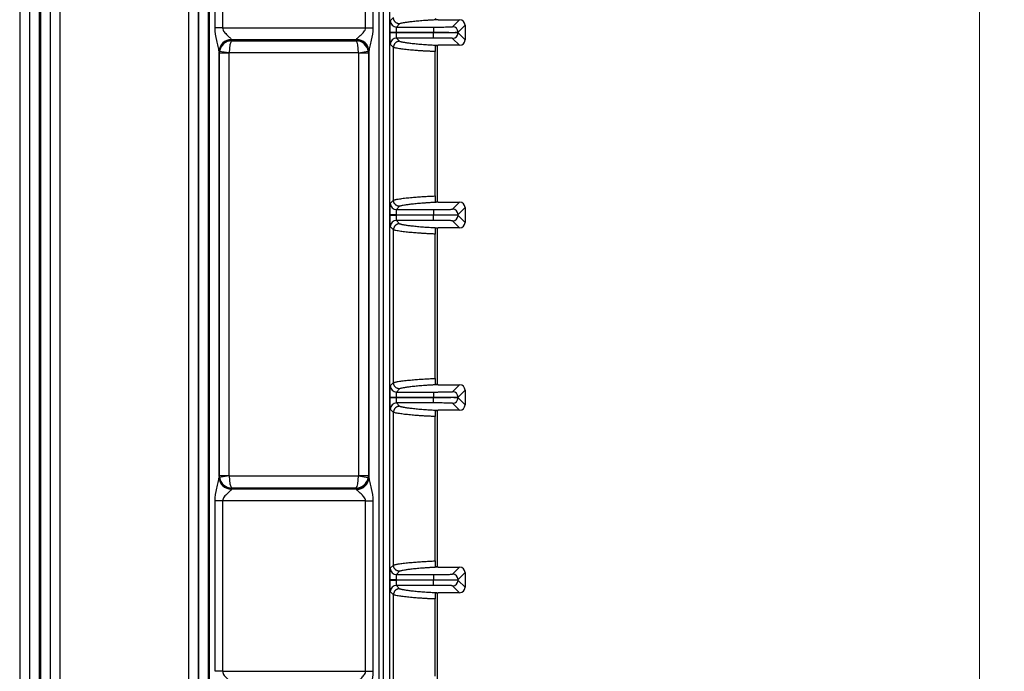
# Model space of a CAD drawing. Units: millimetres. Extents: x 17 to 584, y 10 to 410.
# Drawn here: x 273 to 313, y 82 to 108 of the extents above; entities that cross this region are included whole.
import ezdxf

# ---------------------------------------------------------------- set-up
doc = ezdxf.new("R2010")
doc.units = ezdxf.units.MM
doc.linetypes.add('SLD-Solid', pattern=[0])
doc.styles.add('SLDTEXTSTYLE0', font='GOTHIC.TTF', dxfattribs={"width": 0.913})
doc.dimstyles.new('SLDDIMSTYLE1', dxfattribs={"dimtxt": 3.5, "dimasz": 3, "dimexe": 0, "dimexo": 0.0625, "dimgap": 0.875, "dimtad": 1, "dimdec": 0, "dimlfac": 2, "dimrnd": 1e-09, "dimzin": 12, "dimdsep": 46, "dimtxsty": 'SLDTEXTSTYLE0', "dimsah": 1, "dimcen": 0.09, "dimadec": 0, "dimazin": 3, "dimtfac": 1, "dimtdec": 0, "dimtofl": 0, "dimtmove": 0, "dimatfit": 3, "dimfxl": 1, "dimfrac": 2, "dimtolj": 1, "dimtzin": 12, "dimarcsym": 0})

# ---------------------------------------------------------------- blocks, each defined once
blk = doc.blocks.new('_D_8')
at = {"color": 7, "linetype": 'SLD-Solid', "lineweight": 0}
for p, q in [((289.015, 195.091), (313.125, 195.091)), ((312.125, 195.091), (312.125, 75.212)), ((303.125, 75.212), (313.125, 75.212))]:
    blk.add_line(p, q, dxfattribs=at)
at = {"color": 7, "linetype": 'SLD-Solid', "lineweight": 18}
for points in [[(312.125, 195.091), (311.675, 192.091), (312.575, 192.091)], [(312.125, 75.212), (312.575, 78.212), (311.675, 78.212)]]:
    blk.add_solid(points, dxfattribs=at)
at = {"color": 7, "linetype": 'SLD-Solid', "lineweight": 18, "insert": (307.655, 131.273), "char_height": 3.5, "attachment_point": 1, "rotation": 90, "style": 'SLDTEXTSTYLE0'}
blk.add_mtext('240', dxfattribs=at)

msp = doc.modelspace()

# ---------------------------------------------------------------- linework, layer by layer
at = {"color": 7, "linetype": 'SLD-Solid', "lineweight": 25}
for p, q in [((273.591, 68.172), (273.591, 184.878)), ((273.991, 68.172), (273.991, 184.876)), ((274.023, 184.876), (274.023, 68.172)), ((274.423, 184.878), (274.423, 68.172)), ((273.184, 184.389), (273.184, 70.962)), ((273.584, 184.389), (273.584, 70.962)), ((274.43, 70.962), (274.43, 184.389)), ((274.83, 70.962), (274.83, 184.389)), ((280.034, 180.36), (280.034, 70.962)), ((280.434, 180.36), (280.434, 70.962)), ((280.441, 68.172), (280.441, 179.925)), ((280.841, 68.172), (280.841, 179.925)), ((280.873, 179.925), (280.873, 68.172)), ((287.752, 179.925), (287.752, 67.962)), ((287.945, 79.146), (287.945, 179.925)), ((288.195, 79.178), (288.195, 179.925)), ((281.113, 107.603), (281.113, 114.411)), ((281.413, 114.411), (281.413, 107.603)), ((287.212, 107.603), (287.212, 114.411)), ((287.512, 114.411), (287.512, 107.603)), ((288.216, 107.884), (288.347, 108.016)), ((290.166, 107.93), (291.029, 107.93)), ((290.747, 107.647), (291.029, 107.93)), ((281.413, 107.603), (281.113, 107.603)), ((281.413, 107.603), (287.212, 107.603)), ((287.212, 107.603), (287.512, 107.603)), ((288.597, 107.766), (288.466, 107.634)), ((288.466, 107.634), (289.967, 107.634)), ((289.967, 107.634), (289.967, 107.414)), ((291.249, 107.71), (290.967, 107.427)), ((291.249, 107.71), (291.249, 107.114)), ((286.845, 107.11), (281.775, 107.11)), ((281.775, 107.11), (281.778, 107.08)), ((281.778, 107.08), (286.836, 107.08)), ((286.836, 107.08), (286.845, 107.11)), ((288.208, 107.41), (288.208, 107.414)), ((288.458, 107.414), (288.208, 107.414)), ((288.208, 107.41), (288.458, 107.41)), ((288.458, 107.41), (288.458, 107.414)), ((288.458, 107.414), (289.967, 107.414)), ((289.967, 107.41), (288.458, 107.41)), ((289.967, 107.19), (288.466, 107.19)), ((288.466, 107.19), (288.597, 107.058)), ((289.967, 107.414), (289.967, 107.41)), ((289.967, 107.19), (289.967, 107.41)), ((291.029, 106.894), (290.747, 107.176)), ((290.967, 107.396), (290.967, 107.427)), ((290.967, 107.396), (291.249, 107.114)), ((281.273, 106.648), (281.273, 89.371)), ((281.681, 106.587), (281.273, 106.648)), ((286.93, 106.587), (287.323, 106.652)), ((287.353, 106.658), (287.353, 89.361)), ((288.347, 106.808), (288.216, 106.94)), ((288.347, 100.616), (288.347, 106.808)), ((290.13, 100.536), (290.13, 106.891)), ((291.029, 106.894), (290.166, 106.894)), ((281.28, 106.57), (281.275, 106.618)), ((281.28, 89.449), (281.28, 106.57)), ((281.68, 106.57), (281.28, 106.57)), ((281.68, 89.449), (281.68, 106.57)), ((286.93, 106.587), (281.681, 106.587)), ((287.331, 106.571), (286.931, 106.571)), ((286.931, 106.571), (286.931, 89.448)), ((287.345, 106.618), (287.331, 106.571)), ((287.331, 106.571), (287.331, 89.448)), ((290.032, 100.784), (290.032, 106.64)), ((288.216, 100.484), (288.347, 100.616)), ((288.597, 100.366), (288.466, 100.234)), ((290.166, 100.53), (291.029, 100.53)), ((290.747, 100.247), (291.029, 100.53)), ((291.249, 100.31), (290.967, 100.027)), ((291.249, 100.31), (291.249, 99.714)), ((288.208, 100.01), (288.208, 100.014)), ((288.458, 100.014), (288.208, 100.014)), ((288.208, 100.01), (288.458, 100.01)), ((288.458, 100.01), (288.458, 100.014)), ((288.458, 100.014), (289.967, 100.014)), ((289.967, 100.01), (288.458, 100.01)), ((288.466, 100.234), (289.967, 100.234)), ((289.967, 100.234), (289.967, 100.014)), ((289.967, 100.014), (289.967, 100.01)), ((289.967, 99.79), (289.967, 100.01)), ((290.967, 99.996), (290.967, 100.027)), ((290.967, 99.996), (291.249, 99.714)), ((288.347, 99.408), (288.216, 99.54)), ((289.967, 99.79), (288.466, 99.79)), ((288.466, 99.79), (288.597, 99.658)), ((290.13, 93.136), (290.13, 99.491)), ((291.029, 99.494), (290.166, 99.494)), ((291.029, 99.494), (290.747, 99.776)), ((288.347, 93.216), (288.347, 99.408)), ((290.032, 93.384), (290.032, 99.24)), ((288.216, 93.084), (288.347, 93.216)), ((290.166, 93.13), (291.029, 93.13)), ((290.747, 92.847), (291.029, 93.13)), ((288.597, 92.966), (288.466, 92.834)), ((288.466, 92.834), (289.967, 92.834)), ((289.967, 92.834), (289.967, 92.614)), ((291.249, 92.91), (290.967, 92.627)), ((291.249, 92.91), (291.249, 92.314)), ((288.208, 92.61), (288.208, 92.614)), ((288.458, 92.614), (288.208, 92.614)), ((288.208, 92.61), (288.458, 92.61)), ((288.458, 92.61), (288.458, 92.614)), ((288.458, 92.614), (289.967, 92.614)), ((289.967, 92.61), (288.458, 92.61)), ((289.967, 92.39), (288.466, 92.39)), ((288.466, 92.39), (288.597, 92.258)), ((289.967, 92.614), (289.967, 92.61)), ((289.967, 92.39), (289.967, 92.61)), ((291.029, 92.094), (290.747, 92.376)), ((290.967, 92.596), (290.967, 92.627)), ((290.967, 92.596), (291.249, 92.314)), ((288.347, 92.008), (288.216, 92.14)), ((288.347, 85.816), (288.347, 92.008)), ((290.13, 85.736), (290.13, 92.091)), ((291.029, 92.094), (290.166, 92.094)), ((290.032, 85.984), (290.032, 91.84)), ((281.681, 89.431), (281.273, 89.371)), ((281.275, 89.401), (281.28, 89.449)), ((281.28, 89.449), (281.68, 89.449)), ((281.681, 89.431), (286.93, 89.431)), ((286.93, 89.431), (287.323, 89.367)), ((286.931, 89.448), (287.331, 89.448)), ((287.331, 89.448), (287.345, 89.401)), ((281.778, 88.939), (281.775, 88.908)), ((281.775, 88.908), (286.845, 88.908)), ((286.836, 88.939), (281.778, 88.939)), ((286.845, 88.908), (286.836, 88.939)), ((281.113, 81.508), (281.113, 88.416)), ((281.413, 88.416), (281.113, 88.416)), ((281.413, 88.416), (281.413, 81.508)), ((287.212, 88.416), (281.413, 88.416)), ((287.212, 88.416), (287.512, 88.416)), ((287.212, 81.508), (287.212, 88.416)), ((287.512, 88.416), (287.512, 81.508)), ((288.216, 85.684), (288.347, 85.816)), ((288.597, 85.566), (288.466, 85.434)), ((290.166, 85.73), (291.029, 85.73)), ((290.747, 85.447), (291.029, 85.73)), ((291.249, 85.51), (290.967, 85.227)), ((291.249, 85.51), (291.249, 84.914)), ((288.208, 85.21), (288.208, 85.214)), ((288.458, 85.214), (288.208, 85.214)), ((288.208, 85.21), (288.458, 85.21)), ((288.458, 85.21), (288.458, 85.214)), ((288.458, 85.214), (289.967, 85.214)), ((289.967, 85.21), (288.458, 85.21)), ((288.466, 85.434), (289.967, 85.434)), ((289.967, 85.434), (289.967, 85.214)), ((289.967, 85.214), (289.967, 85.21)), ((289.967, 84.99), (289.967, 85.21)), ((290.967, 85.196), (290.967, 85.227)), ((290.967, 85.196), (291.249, 84.914)), ((288.347, 84.608), (288.216, 84.74)), ((289.967, 84.99), (288.466, 84.99)), ((288.466, 84.99), (288.597, 84.858)), ((290.13, 80.611), (290.13, 84.691)), ((291.029, 84.694), (290.166, 84.694)), ((291.029, 84.694), (290.747, 84.976)), ((288.347, 79.405), (288.347, 84.608)), ((290.032, 81.312), (290.032, 84.44)), ((281.413, 81.508), (281.113, 81.508)), ((281.413, 81.508), (287.212, 81.508)), ((287.212, 81.508), (287.512, 81.508))]:
    msp.add_line(p, q, dxfattribs=at)
for centre, radius, start, end in [((288.466, 107.884), 0.25, 180.0204, 269.9796), ((290.747, 107.427), 0.22, 0.0204, 89.9796), ((281.764, 106.634), 0.492, 89.0138, 178.3744), ((281.773, 106.613), 0.498, 89.7529, 179.3787), ((286.844, 106.609), 0.501, 0.9889, 89.8096), ((286.857, 106.635), 0.496, 2.6942, 90.4675), ((288.466, 106.94), 0.25, 90.0204, 179.9796), ((290.747, 107.396), 0.22, 270.0204, 359.9796), ((288.466, 100.484), 0.25, 180.0204, 269.9796), ((290.747, 100.027), 0.22, 0.0204, 89.9796), ((290.747, 99.996), 0.22, 270.0204, 359.9796), ((288.466, 99.54), 0.25, 90.0204, 179.9796), ((288.466, 93.084), 0.25, 180.0204, 269.9796), ((290.747, 92.627), 0.22, 0.0204, 89.9796), ((288.466, 92.14), 0.25, 90.0204, 179.9796), ((290.747, 92.596), 0.22, 270.0204, 359.9796), ((281.764, 89.385), 0.492, 181.6256, 270.9862), ((281.773, 89.406), 0.498, 180.6213, 270.2471), ((286.844, 89.41), 0.501, 270.1904, 359.0111), ((286.857, 89.384), 0.496, 269.5325, 357.3058), ((288.466, 85.684), 0.25, 180.0204, 269.9796), ((290.747, 85.227), 0.22, 0.0204, 89.9796), ((290.747, 85.196), 0.22, 270.0204, 359.9796), ((288.466, 84.74), 0.25, 90.0204, 179.9796)]:
    msp.add_arc(centre, radius, start, end, dxfattribs=at)
for centre, major_axis, ratio, start_param, end_param in [((291.029, 107.71), (0.156, 0.156), 0.999695, 5.497939, 7.068431), ((281.778, 106.587), (0.404, 0.303), 0.961488, 0.947022, 2.343286), ((281.778, 106.587), (0.018, 0.5), 0.193371, 0.181391, 1.577654), ((281.778, 107.603), (0, 0.5), 0.03491, 2.841397, 2.96706), ((286.836, 106.587), (0.37, -0.343), 0.958251, 0.90086, 2.297124), ((286.836, 106.587), (-0.017, 0.5), 0.186848, 4.706003, 6.102266), ((286.836, 107.603), (0, 0.5), 0.104816, 3.316126, 3.474828), ((291.029, 107.114), (0.156, -0.156), 0.999695, 5.497939, 7.068431), ((281.278, 107.603), (0, 1), 0.017455, 2.841397, 2.96706), ((281.78, 106.57), (0.498, 0.049), 0.990845, 2.869892, 3.041395), ((286.831, 106.57), (0.479, -0.142), 0.990155, 0.293479, 0.458924), ((287.335, 107.603), (0, 1), 0.052408, 3.316126, 3.474828), ((281.78, 106.57), (-0.01, 0.101), 0.984662, 1.299096, 1.470598), ((286.831, 106.57), (-0.029, -0.0975), 0.983499, 1.864276, 2.029721), ((291.029, 100.31), (0.156, 0.156), 0.999695, 5.497939, 7.068431), ((291.029, 99.714), (0.156, -0.156), 0.999695, 5.497939, 7.068431), ((291.029, 92.91), (0.156, 0.156), 0.999695, 5.497939, 7.068431), ((291.029, 92.314), (0.156, -0.156), 0.999695, 5.497939, 7.068431), ((281.278, 88.416), (0, 1), 0.017455, 0.174533, 0.300196), ((281.78, 89.449), (0.498, -0.049), 0.990845, 3.241791, 3.413293), ((281.778, 89.431), (0.404, -0.303), 0.961488, 3.9399, 5.336163), ((281.78, 89.449), (0.01, 0.101), 0.984662, 1.670994, 1.842497), ((281.778, 89.431), (-0.018, 0.5), 0.193371, 1.563938, 2.960202), ((286.836, 89.431), (0.017, 0.5), 0.186848, 3.322512, 4.718775), ((286.836, 89.431), (0.37, 0.343), 0.958251, 3.986062, 5.382325), ((286.831, 89.449), (0.029, -0.0975), 0.983499, 1.111872, 1.277317), ((286.831, 89.449), (0.479, 0.142), 0.990155, 5.824261, 5.989706), ((287.335, 88.416), (0, 1), 0.052408, 5.94995, 6.108652), ((281.778, 88.416), (0, 0.5), 0.03491, 0.174533, 0.300196), ((286.836, 88.416), (0, 0.5), 0.104816, 5.94995, 6.108652), ((291.029, 85.51), (0.156, 0.156), 0.999695, 5.497939, 7.068431), ((291.029, 84.914), (0.156, -0.156), 0.999695, 5.497939, 7.068431)]:
    msp.add_ellipse(centre, major_axis=major_axis, ratio=ratio, start_param=start_param, end_param=end_param, dxfattribs=at)
for points, knots in [([(288.208, 107.414), (288.208, 107.429), (288.208, 107.458), (288.208, 107.501), (288.208, 107.544), (288.208, 107.602), (288.209, 107.671), (288.21, 107.746), (288.211, 107.807), (288.213, 107.85), (288.214, 107.878), (288.215, 107.882), (288.216, 107.884)], [0, 0, 0, 0, 0.060297, 0.120113, 0.179977, 0.240416, 0.370073, 0.500104, 0.629768, 0.759806, 0.879808, 1, 1, 1, 1]), ([(288.597, 107.766), (288.585, 107.766), (288.561, 107.767), (288.526, 107.775), (288.493, 107.787), (288.462, 107.804), (288.435, 107.824), (288.412, 107.846), (288.393, 107.87), (288.378, 107.894), (288.367, 107.918), (288.358, 107.94), (288.353, 107.961), (288.349, 107.981), (288.347, 107.999), (288.347, 108.01), (288.347, 108.015)], [0, 0, 0, 0, 0.0910252, 0.1824743, 0.2731508, 0.3618888, 0.4476304, 0.5294848, 0.606762, 0.6789814, 0.7458581, 0.8072759, 0.8632522, 0.9139033, 0.9594119, 1, 1, 1, 1]), ([(290.166, 107.93), (290.142, 107.929), (290.094, 107.926), (290.025, 107.923), (289.956, 107.919), (289.889, 107.916), (289.822, 107.912), (289.756, 107.908), (289.691, 107.903), (289.627, 107.899), (289.495, 107.889), (289.307, 107.874), (289.101, 107.852), (288.925, 107.83), (288.797, 107.811), (288.704, 107.794), (288.639, 107.78), (288.611, 107.77), (288.597, 107.766)], [0, 0, 0, 0, 0.020654, 0.042243, 0.064778, 0.088264, 0.11271, 0.138121, 0.164503, 0.191861, 0.220199, 0.343668, 0.479973, 0.60785, 0.73991, 0.830975, 0.917661, 1, 1, 1, 1]), ([(281.273, 106.648), (281.272, 106.673), (281.267, 106.705), (281.253, 106.774), (281.245, 106.811), (281.218, 106.925), (281.198, 107.006), (281.143, 107.254), (281.113, 107.427), (281.113, 107.603)], [0, 0, 0, 0, 0.125, 0.125, 0.25, 0.25, 0.5, 0.5, 1, 1, 1, 1]), ([(281.413, 107.603), (281.413, 107.54), (281.445, 107.483), (281.518, 107.389), (281.56, 107.348), (281.64, 107.272), (281.679, 107.237), (281.729, 107.189), (281.743, 107.174), (281.764, 107.147), (281.772, 107.134), (281.773, 107.125)], [0, 0, 0, 0, 0.25, 0.25, 0.5, 0.5, 0.75, 0.75, 0.875, 0.875, 1, 1, 1, 1]), ([(286.853, 107.13), (286.859, 107.15), (286.886, 107.179), (286.952, 107.243), (286.991, 107.277), (287.07, 107.352), (287.11, 107.393), (287.163, 107.463), (287.179, 107.487), (287.204, 107.542), (287.212, 107.572), (287.212, 107.603)], [0, 0, 0, 0, 0.25, 0.25, 0.5, 0.5, 0.75, 0.75, 0.875, 0.875, 1, 1, 1, 1]), ([(287.512, 107.603), (287.512, 107.43), (287.483, 107.259), (287.429, 107.015), (287.409, 106.935), (287.382, 106.822), (287.374, 106.785), (287.36, 106.716), (287.354, 106.685), (287.353, 106.658)], [0, 0, 0, 0, 0.5, 0.5, 0.75, 0.75, 0.875, 0.875, 1, 1, 1, 1]), ([(288.466, 107.634), (288.465, 107.633), (288.464, 107.632), (288.463, 107.624), (288.462, 107.613), (288.461, 107.598), (288.461, 107.581), (288.46, 107.562), (288.459, 107.542), (288.459, 107.52), (288.458, 107.498), (288.458, 107.476), (288.458, 107.455), (288.458, 107.434), (288.458, 107.421), (288.458, 107.414)], [0, 0, 0, 0, 0.0957598, 0.1883804, 0.2778615, 0.3642031, 0.4474049, 0.527467, 0.6043892, 0.6781718, 0.7488149, 0.8163188, 0.8806839, 0.9419107, 1, 1, 1, 1]), ([(289.967, 107.634), (289.987, 107.634), (290.026, 107.634), (290.084, 107.634), (290.141, 107.634), (290.197, 107.635), (290.283, 107.635), (290.395, 107.636), (290.518, 107.638), (290.619, 107.64), (290.684, 107.642), (290.722, 107.644), (290.742, 107.646), (290.746, 107.647), (290.747, 107.647)], [0, 0, 0, 0, 0.048313, 0.096238, 0.144046, 0.192008, 0.240394, 0.370095, 0.500023, 0.629732, 0.759667, 0.839937, 0.919628, 1, 1, 1, 1]), ([(288.216, 106.94), (288.215, 106.94), (288.215, 106.942), (288.214, 106.949), (288.213, 106.96), (288.212, 106.98), (288.211, 107.017), (288.21, 107.078), (288.209, 107.152), (288.208, 107.235), (288.208, 107.322), (288.208, 107.381), (288.208, 107.41)], [0, 0, 0, 0, 0.060306, 0.120131, 0.180003, 0.240449, 0.370117, 0.500152, 0.629812, 0.759839, 0.879826, 1, 1, 1, 1]), ([(288.597, 107.058), (288.585, 107.058), (288.562, 107.057), (288.529, 107.05), (288.498, 107.039), (288.469, 107.024), (288.444, 107.007), (288.422, 106.987), (288.402, 106.966), (288.386, 106.943), (288.373, 106.92), (288.363, 106.897), (288.356, 106.874), (288.351, 106.852), (288.348, 106.83), (288.347, 106.815), (288.347, 106.808)], [0, 0, 0, 0, 0.089465, 0.176156, 0.260073, 0.341216, 0.419585, 0.495178, 0.567997, 0.63804, 0.705307, 0.769798, 0.831513, 0.890452, 0.946614, 1, 1, 1, 1]), ([(288.458, 107.41), (288.458, 107.399), (288.458, 107.376), (288.458, 107.341), (288.459, 107.306), (288.46, 107.271), (288.461, 107.239), (288.462, 107.213), (288.464, 107.194), (288.465, 107.191), (288.466, 107.19)], [0, 0, 0, 0, 0.096033, 0.200346, 0.312937, 0.433806, 0.562951, 0.700367, 0.846052, 1, 1, 1, 1]), ([(288.597, 107.058), (288.603, 107.056), (288.617, 107.051), (288.642, 107.045), (288.671, 107.037), (288.705, 107.03), (288.744, 107.023), (288.814, 107.01), (288.925, 106.993), (289.101, 106.972), (289.307, 106.95), (289.509, 106.933), (289.676, 106.921), (289.792, 106.914), (289.912, 106.907), (290.034, 106.9), (290.123, 106.896), (290.166, 106.894)], [0, 0, 0, 0, 0.040622, 0.082329, 0.125126, 0.169017, 0.214005, 0.260094, 0.392126, 0.520031, 0.656309, 0.779806, 0.830104, 0.87724, 0.921243, 0.962148, 1, 1, 1, 1]), ([(289.967, 107.414), (290.097, 107.414), (290.226, 107.414), (290.466, 107.416), (290.576, 107.417), (290.761, 107.419), (290.835, 107.421), (290.937, 107.424), (290.965, 107.426), (290.967, 107.427)], [0, 0, 0, 0, 0.25, 0.25, 0.5, 0.5, 0.75, 0.75, 1, 1, 1, 1]), ([(290.967, 107.396), (290.965, 107.398), (290.937, 107.4), (290.835, 107.403), (290.761, 107.405), (290.576, 107.407), (290.466, 107.408), (290.226, 107.409), (290.097, 107.41), (289.967, 107.41)], [0, 0, 0, 0, 0.25, 0.25, 0.5, 0.5, 0.75, 0.75, 1, 1, 1, 1]), ([(290.747, 107.176), (290.746, 107.177), (290.745, 107.177), (290.737, 107.178), (290.726, 107.179), (290.71, 107.18), (290.678, 107.182), (290.619, 107.184), (290.518, 107.186), (290.395, 107.188), (290.271, 107.189), (290.16, 107.189), (290.064, 107.19), (290, 107.19), (289.967, 107.19)], [0, 0, 0, 0, 0.04832, 0.096252, 0.144067, 0.192036, 0.240427, 0.37014, 0.500071, 0.629776, 0.7597, 0.83996, 0.91964, 1, 1, 1, 1]), ([(290.032, 106.64), (290.008, 106.641), (289.958, 106.643), (289.887, 106.646), (289.816, 106.65), (289.745, 106.653), (289.674, 106.657), (289.603, 106.661), (289.533, 106.665), (289.463, 106.67), (289.394, 106.674), (289.266, 106.683), (289.073, 106.699), (288.84, 106.723), (288.663, 106.745), (288.533, 106.766), (288.45, 106.781), (288.386, 106.796), (288.359, 106.804), (288.347, 106.808)], [0, 0, 0, 0, 0.018669, 0.038479, 0.059453, 0.081609, 0.104959, 0.129512, 0.155268, 0.182224, 0.21037, 0.239689, 0.348459, 0.492964, 0.656263, 0.746407, 0.8457, 0.930189, 1, 1, 1, 1]), ([(290.032, 106.86), (290.032, 106.845), (290.032, 106.825), (290.032, 106.777), (290.032, 106.758), (290.032, 106.72), (290.032, 106.707), (290.032, 106.675), (290.032, 106.658), (290.032, 106.64)], [0, 0, 0, 0, 0.5, 0.5, 0.75, 0.75, 0.875, 0.875, 1, 1, 1, 1]), ([(288.347, 100.615), (288.354, 100.618), (288.368, 100.623), (288.397, 100.63), (288.434, 100.639), (288.481, 100.649), (288.547, 100.661), (288.663, 100.679), (288.84, 100.701), (289.073, 100.725), (289.279, 100.741), (289.437, 100.753), (289.553, 100.76), (289.67, 100.767), (289.789, 100.773), (289.907, 100.779), (289.991, 100.782), (290.032, 100.784)], [0, 0, 0, 0, 0.040159, 0.085519, 0.13621, 0.192265, 0.253596, 0.343742, 0.50704, 0.651543, 0.760316, 0.80853, 0.853454, 0.895043, 0.933295, 0.968254, 1, 1, 1, 1]), ([(290.032, 100.784), (290.032, 100.748), (290.032, 100.716), (290.032, 100.667), (290.032, 100.648), (290.032, 100.599), (290.032, 100.579), (290.032, 100.563)], [0, 0, 0, 0, 0.25, 0.25, 0.5, 0.5, 1, 1, 1, 1]), ([(288.208, 100.014), (288.208, 100.029), (288.208, 100.058), (288.208, 100.101), (288.208, 100.144), (288.208, 100.202), (288.209, 100.271), (288.21, 100.346), (288.211, 100.407), (288.213, 100.45), (288.214, 100.478), (288.215, 100.482), (288.216, 100.484)], [0, 0, 0, 0, 0.060297, 0.120113, 0.179977, 0.240416, 0.370073, 0.500104, 0.629768, 0.759806, 0.879808, 1, 1, 1, 1]), ([(288.597, 100.366), (288.585, 100.366), (288.561, 100.367), (288.526, 100.375), (288.493, 100.387), (288.462, 100.404), (288.435, 100.424), (288.412, 100.446), (288.393, 100.47), (288.378, 100.494), (288.367, 100.518), (288.358, 100.54), (288.353, 100.561), (288.349, 100.581), (288.347, 100.599), (288.347, 100.61), (288.347, 100.615)], [0, 0, 0, 0, 0.091025, 0.182474, 0.273151, 0.361889, 0.44763, 0.529485, 0.606762, 0.678981, 0.745858, 0.807276, 0.863252, 0.913903, 0.959412, 1, 1, 1, 1]), ([(290.166, 100.53), (290.142, 100.529), (290.094, 100.526), (290.025, 100.523), (289.956, 100.519), (289.889, 100.516), (289.822, 100.512), (289.756, 100.508), (289.691, 100.503), (289.627, 100.499), (289.495, 100.489), (289.307, 100.474), (289.101, 100.452), (288.925, 100.43), (288.797, 100.411), (288.704, 100.394), (288.639, 100.38), (288.611, 100.37), (288.597, 100.366)], [0, 0, 0, 0, 0.020654, 0.042243, 0.064778, 0.088264, 0.11271, 0.138121, 0.164503, 0.191861, 0.220199, 0.343668, 0.479973, 0.60785, 0.73991, 0.830975, 0.917661, 1, 1, 1, 1]), ([(288.216, 99.54), (288.215, 99.54), (288.215, 99.542), (288.214, 99.549), (288.213, 99.56), (288.212, 99.58), (288.211, 99.617), (288.21, 99.678), (288.209, 99.752), (288.208, 99.835), (288.208, 99.922), (288.208, 99.981), (288.208, 100.01)], [0, 0, 0, 0, 0.060306, 0.120131, 0.180003, 0.240449, 0.370117, 0.500152, 0.629812, 0.759839, 0.879826, 1, 1, 1, 1]), ([(288.466, 100.234), (288.465, 100.233), (288.464, 100.232), (288.463, 100.224), (288.462, 100.213), (288.461, 100.198), (288.461, 100.181), (288.46, 100.162), (288.459, 100.142), (288.459, 100.12), (288.458, 100.098), (288.458, 100.076), (288.458, 100.055), (288.458, 100.034), (288.458, 100.021), (288.458, 100.014)], [0, 0, 0, 0, 0.09576, 0.18838, 0.277862, 0.364203, 0.447405, 0.527467, 0.604389, 0.678172, 0.748815, 0.816319, 0.880684, 0.941911, 1, 1, 1, 1]), ([(288.458, 100.01), (288.458, 99.999), (288.458, 99.976), (288.458, 99.941), (288.459, 99.906), (288.46, 99.871), (288.461, 99.839), (288.462, 99.813), (288.464, 99.794), (288.465, 99.791), (288.466, 99.79)], [0, 0, 0, 0, 0.096033, 0.200346, 0.312937, 0.433806, 0.562951, 0.700367, 0.846052, 1, 1, 1, 1]), ([(289.967, 100.234), (289.987, 100.234), (290.026, 100.234), (290.084, 100.234), (290.141, 100.234), (290.197, 100.235), (290.283, 100.235), (290.395, 100.236), (290.518, 100.238), (290.619, 100.24), (290.684, 100.242), (290.722, 100.244), (290.742, 100.246), (290.746, 100.247), (290.747, 100.247)], [0, 0, 0, 0, 0.048313, 0.096238, 0.144046, 0.192008, 0.240394, 0.370095, 0.500023, 0.629732, 0.759667, 0.839937, 0.919628, 1, 1, 1, 1]), ([(289.967, 100.014), (290.097, 100.014), (290.226, 100.014), (290.466, 100.016), (290.576, 100.017), (290.761, 100.019), (290.835, 100.021), (290.937, 100.024), (290.965, 100.026), (290.967, 100.027)], [0, 0, 0, 0, 0.25, 0.25, 0.5, 0.5, 0.75, 0.75, 1, 1, 1, 1]), ([(290.967, 99.996), (290.965, 99.998), (290.937, 100), (290.835, 100.003), (290.761, 100.005), (290.576, 100.007), (290.466, 100.008), (290.226, 100.009), (290.097, 100.01), (289.967, 100.01)], [0, 0, 0, 0, 0.25, 0.25, 0.5, 0.5, 0.75, 0.75, 1, 1, 1, 1]), ([(288.597, 99.658), (288.585, 99.658), (288.562, 99.657), (288.529, 99.65), (288.498, 99.639), (288.469, 99.624), (288.444, 99.607), (288.422, 99.587), (288.402, 99.566), (288.386, 99.543), (288.373, 99.52), (288.363, 99.497), (288.356, 99.474), (288.351, 99.452), (288.348, 99.43), (288.347, 99.415), (288.347, 99.408)], [0, 0, 0, 0, 0.089465, 0.176156, 0.260073, 0.341216, 0.419585, 0.495178, 0.567997, 0.63804, 0.705307, 0.769798, 0.831513, 0.890452, 0.946614, 1, 1, 1, 1]), ([(288.597, 99.658), (288.603, 99.656), (288.617, 99.651), (288.642, 99.645), (288.671, 99.637), (288.705, 99.63), (288.744, 99.623), (288.814, 99.61), (288.925, 99.593), (289.101, 99.572), (289.307, 99.55), (289.509, 99.533), (289.676, 99.521), (289.792, 99.514), (289.912, 99.507), (290.034, 99.5), (290.123, 99.496), (290.166, 99.494)], [0, 0, 0, 0, 0.040622, 0.082329, 0.125126, 0.169017, 0.214005, 0.260094, 0.392126, 0.520031, 0.656309, 0.779806, 0.830104, 0.87724, 0.921243, 0.962148, 1, 1, 1, 1]), ([(290.747, 99.776), (290.746, 99.777), (290.745, 99.777), (290.737, 99.778), (290.726, 99.779), (290.71, 99.78), (290.678, 99.782), (290.619, 99.784), (290.518, 99.786), (290.395, 99.788), (290.271, 99.789), (290.16, 99.789), (290.064, 99.79), (290, 99.79), (289.967, 99.79)], [0, 0, 0, 0, 0.04832, 0.096252, 0.144067, 0.192036, 0.240427, 0.37014, 0.500071, 0.629776, 0.7597, 0.83996, 0.91964, 1, 1, 1, 1]), ([(290.032, 99.46), (290.032, 99.445), (290.032, 99.425), (290.032, 99.377), (290.032, 99.358), (290.032, 99.32), (290.032, 99.307), (290.032, 99.275), (290.032, 99.258), (290.032, 99.24)], [0, 0, 0, 0, 0.5, 0.5, 0.75, 0.75, 0.875, 0.875, 1, 1, 1, 1]), ([(290.032, 99.24), (290.008, 99.241), (289.958, 99.243), (289.887, 99.246), (289.816, 99.25), (289.745, 99.253), (289.674, 99.257), (289.603, 99.261), (289.533, 99.265), (289.463, 99.27), (289.394, 99.274), (289.266, 99.283), (289.073, 99.299), (288.84, 99.323), (288.663, 99.345), (288.533, 99.366), (288.45, 99.381), (288.386, 99.396), (288.359, 99.404), (288.347, 99.408)], [0, 0, 0, 0, 0.018669, 0.038479, 0.059453, 0.081609, 0.10496, 0.129512, 0.155268, 0.182224, 0.21037, 0.239689, 0.348459, 0.492964, 0.656262, 0.746407, 0.8457, 0.930189, 1, 1, 1, 1]), ([(288.208, 92.614), (288.208, 92.629), (288.208, 92.658), (288.208, 92.701), (288.208, 92.744), (288.208, 92.802), (288.209, 92.871), (288.21, 92.946), (288.211, 93.007), (288.213, 93.05), (288.214, 93.078), (288.215, 93.082), (288.216, 93.084)], [0, 0, 0, 0, 0.060297, 0.120113, 0.179977, 0.240416, 0.370073, 0.500104, 0.629768, 0.759806, 0.879808, 1, 1, 1, 1]), ([(288.347, 93.215), (288.354, 93.218), (288.368, 93.223), (288.397, 93.23), (288.434, 93.239), (288.481, 93.249), (288.547, 93.261), (288.663, 93.279), (288.84, 93.301), (289.073, 93.325), (289.279, 93.341), (289.437, 93.353), (289.553, 93.36), (289.67, 93.367), (289.789, 93.373), (289.907, 93.379), (289.991, 93.382), (290.032, 93.384)], [0, 0, 0, 0, 0.040159, 0.085519, 0.13621, 0.192265, 0.253596, 0.343739, 0.50704, 0.651544, 0.760316, 0.80853, 0.853454, 0.895043, 0.933295, 0.968254, 1, 1, 1, 1]), ([(288.597, 92.966), (288.585, 92.966), (288.561, 92.967), (288.526, 92.975), (288.493, 92.987), (288.462, 93.004), (288.435, 93.024), (288.412, 93.046), (288.393, 93.07), (288.378, 93.094), (288.367, 93.118), (288.358, 93.14), (288.353, 93.161), (288.349, 93.181), (288.347, 93.199), (288.347, 93.21), (288.347, 93.215)], [0, 0, 0, 0, 0.091025, 0.182474, 0.273151, 0.361889, 0.44763, 0.529485, 0.606762, 0.678981, 0.745858, 0.807276, 0.863252, 0.913903, 0.959412, 1, 1, 1, 1]), ([(290.166, 93.13), (290.142, 93.129), (290.094, 93.126), (290.025, 93.123), (289.956, 93.119), (289.889, 93.116), (289.822, 93.112), (289.756, 93.108), (289.691, 93.103), (289.627, 93.099), (289.495, 93.089), (289.307, 93.074), (289.101, 93.052), (288.925, 93.03), (288.797, 93.011), (288.704, 92.994), (288.639, 92.98), (288.611, 92.97), (288.597, 92.966)], [0, 0, 0, 0, 0.020654, 0.042243, 0.064778, 0.088264, 0.11271, 0.138121, 0.164503, 0.191861, 0.220199, 0.343668, 0.479973, 0.60785, 0.73991, 0.830975, 0.917661, 1, 1, 1, 1]), ([(290.032, 93.384), (290.032, 93.348), (290.032, 93.316), (290.032, 93.267), (290.032, 93.248), (290.032, 93.199), (290.032, 93.179), (290.032, 93.163)], [0, 0, 0, 0, 0.25, 0.25, 0.5, 0.5, 1, 1, 1, 1]), ([(288.466, 92.834), (288.465, 92.833), (288.464, 92.832), (288.463, 92.824), (288.462, 92.813), (288.461, 92.798), (288.461, 92.781), (288.46, 92.762), (288.459, 92.742), (288.459, 92.72), (288.458, 92.698), (288.458, 92.676), (288.458, 92.655), (288.458, 92.634), (288.458, 92.621), (288.458, 92.614)], [0, 0, 0, 0, 0.0957598, 0.1883804, 0.2778615, 0.3642031, 0.4474049, 0.527467, 0.6043892, 0.6781718, 0.7488149, 0.8163188, 0.8806839, 0.9419107, 1, 1, 1, 1]), ([(289.967, 92.834), (289.987, 92.834), (290.026, 92.834), (290.084, 92.834), (290.141, 92.834), (290.197, 92.835), (290.283, 92.835), (290.395, 92.836), (290.518, 92.838), (290.619, 92.84), (290.684, 92.842), (290.722, 92.844), (290.742, 92.846), (290.746, 92.847), (290.747, 92.847)], [0, 0, 0, 0, 0.048313, 0.096238, 0.144046, 0.192008, 0.240394, 0.370095, 0.500023, 0.629732, 0.759667, 0.839937, 0.919628, 1, 1, 1, 1]), ([(288.216, 92.14), (288.215, 92.14), (288.215, 92.142), (288.214, 92.149), (288.213, 92.16), (288.212, 92.18), (288.211, 92.217), (288.21, 92.278), (288.209, 92.352), (288.208, 92.435), (288.208, 92.522), (288.208, 92.581), (288.208, 92.61)], [0, 0, 0, 0, 0.060306, 0.120131, 0.180003, 0.240449, 0.370117, 0.500152, 0.629812, 0.759839, 0.879826, 1, 1, 1, 1]), ([(288.458, 92.61), (288.458, 92.599), (288.458, 92.576), (288.458, 92.541), (288.459, 92.506), (288.46, 92.471), (288.461, 92.439), (288.462, 92.413), (288.464, 92.394), (288.465, 92.391), (288.466, 92.39)], [0, 0, 0, 0, 0.096033, 0.200346, 0.312937, 0.433806, 0.562951, 0.700367, 0.846052, 1, 1, 1, 1]), ([(289.967, 92.614), (290.097, 92.614), (290.226, 92.614), (290.466, 92.616), (290.576, 92.617), (290.761, 92.619), (290.835, 92.621), (290.937, 92.624), (290.965, 92.626), (290.967, 92.627)], [0, 0, 0, 0, 0.25, 0.25, 0.5, 0.5, 0.75, 0.75, 1, 1, 1, 1]), ([(290.967, 92.596), (290.965, 92.598), (290.937, 92.6), (290.835, 92.603), (290.761, 92.605), (290.576, 92.607), (290.466, 92.608), (290.226, 92.609), (290.097, 92.61), (289.967, 92.61)], [0, 0, 0, 0, 0.25, 0.25, 0.5, 0.5, 0.75, 0.75, 1, 1, 1, 1]), ([(290.747, 92.376), (290.746, 92.377), (290.745, 92.377), (290.737, 92.378), (290.726, 92.379), (290.71, 92.38), (290.678, 92.382), (290.619, 92.384), (290.518, 92.386), (290.395, 92.388), (290.271, 92.389), (290.16, 92.389), (290.064, 92.39), (290, 92.39), (289.967, 92.39)], [0, 0, 0, 0, 0.04832, 0.096252, 0.144067, 0.192036, 0.240427, 0.37014, 0.500071, 0.629776, 0.7597, 0.83996, 0.91964, 1, 1, 1, 1]), ([(288.597, 92.258), (288.585, 92.258), (288.562, 92.257), (288.529, 92.25), (288.498, 92.239), (288.469, 92.224), (288.444, 92.207), (288.422, 92.187), (288.402, 92.166), (288.386, 92.143), (288.373, 92.12), (288.363, 92.097), (288.356, 92.074), (288.351, 92.052), (288.348, 92.03), (288.347, 92.015), (288.347, 92.008)], [0, 0, 0, 0, 0.089465, 0.176156, 0.260073, 0.341216, 0.419584, 0.495178, 0.567997, 0.63804, 0.705307, 0.769798, 0.831513, 0.890452, 0.946614, 1, 1, 1, 1]), ([(290.032, 91.84), (290.008, 91.841), (289.958, 91.843), (289.887, 91.846), (289.816, 91.85), (289.745, 91.853), (289.674, 91.857), (289.603, 91.861), (289.533, 91.865), (289.463, 91.87), (289.394, 91.874), (289.266, 91.883), (289.073, 91.899), (288.84, 91.923), (288.663, 91.945), (288.533, 91.966), (288.45, 91.981), (288.386, 91.996), (288.359, 92.004), (288.347, 92.008)], [0, 0, 0, 0, 0.018669, 0.038479, 0.059453, 0.081609, 0.104959, 0.129512, 0.155268, 0.182224, 0.21037, 0.239689, 0.348459, 0.492964, 0.656261, 0.746407, 0.8457, 0.930189, 1, 1, 1, 1]), ([(288.597, 92.258), (288.603, 92.256), (288.617, 92.251), (288.642, 92.245), (288.671, 92.237), (288.705, 92.23), (288.744, 92.223), (288.814, 92.21), (288.925, 92.193), (289.101, 92.172), (289.307, 92.15), (289.509, 92.133), (289.676, 92.121), (289.792, 92.114), (289.912, 92.107), (290.034, 92.1), (290.123, 92.096), (290.166, 92.094)], [0, 0, 0, 0, 0.040622, 0.082329, 0.125126, 0.169017, 0.214005, 0.260094, 0.392126, 0.520031, 0.656309, 0.779806, 0.830104, 0.87724, 0.921243, 0.962148, 1, 1, 1, 1]), ([(290.032, 92.06), (290.032, 92.045), (290.032, 92.025), (290.032, 91.977), (290.032, 91.958), (290.032, 91.92), (290.032, 91.907), (290.032, 91.875), (290.032, 91.858), (290.032, 91.84)], [0, 0, 0, 0, 0.5, 0.5, 0.75, 0.75, 0.875, 0.875, 1, 1, 1, 1]), ([(281.113, 88.416), (281.113, 88.592), (281.143, 88.766), (281.198, 89.013), (281.218, 89.095), (281.245, 89.209), (281.254, 89.246), (281.267, 89.315), (281.272, 89.346), (281.273, 89.371)], [0, 0, 0, 0, 0.5, 0.5, 0.75, 0.75, 0.875, 0.875, 1, 1, 1, 1]), ([(287.353, 89.361), (287.354, 89.334), (287.36, 89.302), (287.374, 89.233), (287.383, 89.196), (287.409, 89.083), (287.429, 89.004), (287.483, 88.759), (287.512, 88.589), (287.512, 88.416)], [0, 0, 0, 0, 0.125, 0.125, 0.25, 0.25, 0.5, 0.5, 1, 1, 1, 1]), ([(281.773, 88.894), (281.771, 88.875), (281.745, 88.846), (281.68, 88.783), (281.64, 88.747), (281.56, 88.671), (281.518, 88.63), (281.464, 88.559), (281.447, 88.534), (281.421, 88.478), (281.413, 88.448), (281.413, 88.416)], [0, 0, 0, 0, 0.25, 0.25, 0.5, 0.5, 0.75, 0.75, 0.875, 0.875, 1, 1, 1, 1]), ([(287.212, 88.416), (287.212, 88.478), (287.181, 88.533), (287.11, 88.626), (287.07, 88.666), (286.991, 88.742), (286.952, 88.776), (286.886, 88.84), (286.859, 88.869), (286.853, 88.889)], [0, 0, 0, 0, 0.25, 0.25, 0.5, 0.5, 0.75, 0.75, 1, 1, 1, 1]), ([(288.347, 85.815), (288.354, 85.818), (288.368, 85.823), (288.397, 85.83), (288.434, 85.839), (288.481, 85.849), (288.547, 85.861), (288.663, 85.879), (288.84, 85.901), (289.073, 85.925), (289.279, 85.941), (289.437, 85.953), (289.553, 85.96), (289.67, 85.967), (289.789, 85.973), (289.907, 85.979), (289.991, 85.982), (290.032, 85.984)], [0, 0, 0, 0, 0.040159, 0.085519, 0.136211, 0.192265, 0.253596, 0.34374, 0.50704, 0.651544, 0.760316, 0.80853, 0.853454, 0.895043, 0.933295, 0.968254, 1, 1, 1, 1]), ([(290.032, 85.984), (290.032, 85.948), (290.032, 85.916), (290.032, 85.867), (290.032, 85.848), (290.032, 85.799), (290.032, 85.779), (290.032, 85.763)], [0, 0, 0, 0, 0.25, 0.25, 0.5, 0.5, 1, 1, 1, 1]), ([(288.208, 85.214), (288.208, 85.229), (288.208, 85.258), (288.208, 85.301), (288.208, 85.344), (288.208, 85.402), (288.209, 85.471), (288.21, 85.546), (288.211, 85.607), (288.213, 85.65), (288.214, 85.678), (288.215, 85.682), (288.216, 85.684)], [0, 0, 0, 0, 0.060297, 0.120113, 0.179977, 0.240416, 0.370073, 0.500104, 0.629768, 0.759806, 0.879808, 1, 1, 1, 1]), ([(288.597, 85.566), (288.585, 85.566), (288.561, 85.567), (288.526, 85.575), (288.493, 85.587), (288.462, 85.604), (288.435, 85.624), (288.412, 85.646), (288.393, 85.67), (288.378, 85.694), (288.367, 85.718), (288.358, 85.74), (288.353, 85.761), (288.349, 85.781), (288.347, 85.799), (288.347, 85.81), (288.347, 85.815)], [0, 0, 0, 0, 0.091025, 0.182474, 0.273151, 0.361889, 0.44763, 0.529485, 0.606762, 0.678981, 0.745858, 0.807276, 0.863252, 0.913903, 0.959412, 1, 1, 1, 1]), ([(290.166, 85.73), (290.142, 85.729), (290.094, 85.726), (290.025, 85.723), (289.956, 85.719), (289.889, 85.716), (289.822, 85.712), (289.756, 85.708), (289.691, 85.703), (289.627, 85.699), (289.495, 85.689), (289.307, 85.674), (289.101, 85.652), (288.925, 85.63), (288.797, 85.611), (288.704, 85.594), (288.639, 85.58), (288.611, 85.57), (288.597, 85.566)], [0, 0, 0, 0, 0.020654, 0.042243, 0.064778, 0.088264, 0.11271, 0.138121, 0.164503, 0.191861, 0.220199, 0.343668, 0.479973, 0.60785, 0.73991, 0.830975, 0.917661, 1, 1, 1, 1]), ([(288.216, 84.74), (288.215, 84.74), (288.215, 84.742), (288.214, 84.749), (288.213, 84.76), (288.212, 84.78), (288.211, 84.817), (288.21, 84.878), (288.209, 84.952), (288.208, 85.035), (288.208, 85.122), (288.208, 85.181), (288.208, 85.21)], [0, 0, 0, 0, 0.060306, 0.120131, 0.180003, 0.240449, 0.370117, 0.500152, 0.629812, 0.759839, 0.879826, 1, 1, 1, 1]), ([(288.466, 85.434), (288.465, 85.433), (288.464, 85.432), (288.463, 85.424), (288.462, 85.413), (288.461, 85.398), (288.461, 85.381), (288.46, 85.362), (288.459, 85.342), (288.459, 85.32), (288.458, 85.298), (288.458, 85.276), (288.458, 85.255), (288.458, 85.234), (288.458, 85.221), (288.458, 85.214)], [0, 0, 0, 0, 0.09576, 0.18838, 0.277862, 0.364203, 0.447405, 0.527467, 0.604389, 0.678172, 0.748815, 0.816319, 0.880684, 0.941911, 1, 1, 1, 1]), ([(288.458, 85.21), (288.458, 85.199), (288.458, 85.176), (288.458, 85.141), (288.459, 85.106), (288.46, 85.071), (288.461, 85.039), (288.462, 85.013), (288.464, 84.994), (288.465, 84.991), (288.466, 84.99)], [0, 0, 0, 0, 0.096033, 0.200346, 0.312937, 0.433806, 0.562951, 0.700367, 0.846052, 1, 1, 1, 1]), ([(289.967, 85.434), (289.987, 85.434), (290.026, 85.434), (290.084, 85.434), (290.141, 85.434), (290.197, 85.435), (290.283, 85.435), (290.395, 85.436), (290.518, 85.438), (290.619, 85.44), (290.684, 85.442), (290.722, 85.444), (290.742, 85.446), (290.746, 85.447), (290.747, 85.447)], [0, 0, 0, 0, 0.0483126, 0.0962381, 0.1440461, 0.1920085, 0.2403942, 0.3700954, 0.5000231, 0.6297318, 0.759667, 0.8399369, 0.9196282, 1, 1, 1, 1]), ([(289.967, 85.214), (290.097, 85.214), (290.226, 85.214), (290.466, 85.216), (290.576, 85.217), (290.761, 85.219), (290.835, 85.221), (290.937, 85.224), (290.965, 85.226), (290.967, 85.227)], [0, 0, 0, 0, 0.25, 0.25, 0.5, 0.5, 0.75, 0.75, 1, 1, 1, 1]), ([(290.967, 85.196), (290.965, 85.198), (290.937, 85.2), (290.835, 85.203), (290.761, 85.205), (290.576, 85.207), (290.466, 85.208), (290.226, 85.209), (290.097, 85.21), (289.967, 85.21)], [0, 0, 0, 0, 0.25, 0.25, 0.5, 0.5, 0.75, 0.75, 1, 1, 1, 1]), ([(288.597, 84.858), (288.585, 84.858), (288.562, 84.857), (288.529, 84.85), (288.498, 84.839), (288.469, 84.824), (288.444, 84.807), (288.422, 84.787), (288.402, 84.766), (288.386, 84.743), (288.373, 84.72), (288.363, 84.697), (288.356, 84.674), (288.351, 84.652), (288.348, 84.63), (288.347, 84.615), (288.347, 84.608)], [0, 0, 0, 0, 0.089465, 0.176156, 0.260073, 0.341216, 0.419584, 0.495178, 0.567997, 0.63804, 0.705307, 0.769798, 0.831513, 0.890452, 0.946614, 1, 1, 1, 1]), ([(288.597, 84.858), (288.603, 84.856), (288.617, 84.851), (288.642, 84.845), (288.671, 84.837), (288.705, 84.83), (288.744, 84.823), (288.814, 84.81), (288.925, 84.793), (289.101, 84.772), (289.307, 84.75), (289.509, 84.733), (289.676, 84.721), (289.792, 84.714), (289.912, 84.707), (290.034, 84.7), (290.123, 84.696), (290.166, 84.694)], [0, 0, 0, 0, 0.040622, 0.082329, 0.125126, 0.169017, 0.214005, 0.260094, 0.392126, 0.520031, 0.656309, 0.779806, 0.830104, 0.87724, 0.921243, 0.962148, 1, 1, 1, 1]), ([(290.747, 84.976), (290.746, 84.977), (290.745, 84.977), (290.737, 84.978), (290.726, 84.979), (290.71, 84.98), (290.678, 84.982), (290.619, 84.984), (290.518, 84.986), (290.395, 84.988), (290.271, 84.989), (290.16, 84.989), (290.064, 84.99), (290, 84.99), (289.967, 84.99)], [0, 0, 0, 0, 0.04832, 0.096252, 0.144067, 0.192036, 0.240427, 0.37014, 0.500071, 0.629776, 0.7597, 0.83996, 0.91964, 1, 1, 1, 1]), ([(290.032, 84.44), (290.008, 84.441), (289.958, 84.443), (289.887, 84.446), (289.816, 84.45), (289.745, 84.453), (289.674, 84.457), (289.603, 84.461), (289.533, 84.465), (289.463, 84.47), (289.394, 84.474), (289.266, 84.483), (289.073, 84.499), (288.84, 84.523), (288.663, 84.545), (288.533, 84.566), (288.45, 84.581), (288.386, 84.596), (288.359, 84.604), (288.347, 84.608)], [0, 0, 0, 0, 0.018669, 0.038479, 0.059453, 0.081609, 0.104959, 0.129512, 0.155268, 0.182224, 0.21037, 0.239689, 0.348459, 0.492964, 0.656262, 0.746407, 0.8457, 0.930189, 1, 1, 1, 1]), ([(290.032, 84.66), (290.032, 84.645), (290.032, 84.625), (290.032, 84.577), (290.032, 84.558), (290.032, 84.52), (290.032, 84.507), (290.032, 84.475), (290.032, 84.458), (290.032, 84.44)], [0, 0, 0, 0, 0.5, 0.5, 0.75, 0.75, 0.875, 0.875, 1, 1, 1, 1]), ([(281.413, 81.508), (281.413, 81.445), (281.445, 81.388), (281.518, 81.294), (281.56, 81.253), (281.64, 81.177), (281.679, 81.142), (281.729, 81.094), (281.743, 81.079), (281.764, 81.052), (281.772, 81.039), (281.773, 81.03)], [0, 0, 0, 0, 0.25, 0.25, 0.5, 0.5, 0.75, 0.75, 0.875, 0.875, 1, 1, 1, 1]), ([(286.853, 81.035), (286.859, 81.055), (286.886, 81.084), (286.952, 81.148), (286.991, 81.182), (287.07, 81.257), (287.11, 81.298), (287.163, 81.368), (287.179, 81.392), (287.204, 81.447), (287.212, 81.477), (287.212, 81.508)], [0, 0, 0, 0, 0.25, 0.25, 0.5, 0.5, 0.75, 0.75, 0.875, 0.875, 1, 1, 1, 1]), ([(287.512, 81.508), (287.512, 81.335), (287.483, 81.164), (287.429, 80.92), (287.409, 80.84), (287.382, 80.727), (287.374, 80.69), (287.36, 80.621), (287.354, 80.59), (287.353, 80.563)], [0, 0, 0, 0, 0.5, 0.5, 0.75, 0.75, 0.875, 0.875, 1, 1, 1, 1])]:
    msp.add_open_spline(points, degree=3, knots=knots, dxfattribs=at)
for points in [[(290.166, 107.93), (290.119, 107.93), (290.073, 107.941), (290.032, 107.963)], [(290.032, 106.86), (290.073, 106.883), (290.119, 106.894), (290.166, 106.894)], [(290.166, 100.53), (290.119, 100.53), (290.073, 100.541), (290.032, 100.563)], [(290.032, 99.46), (290.073, 99.483), (290.119, 99.494), (290.166, 99.494)], [(290.166, 93.13), (290.119, 93.13), (290.073, 93.141), (290.032, 93.163)], [(290.032, 92.06), (290.073, 92.083), (290.119, 92.094), (290.166, 92.094)], [(290.166, 85.73), (290.119, 85.73), (290.073, 85.741), (290.032, 85.763)], [(290.032, 84.66), (290.073, 84.683), (290.119, 84.694), (290.166, 84.694)]]:
    msp.add_open_spline(points, degree=3, dxfattribs=at)

# ---------------------------------------------------------------- dimensions: what is measured, and where the dimension line sits
at = {"color": 7, "linetype": 'SLD-Solid', "lineweight": 18}
dim = msp.add_linear_dim(base=(312.125, 75.212), p1=(288.015, 195.091), p2=(302.125, 75.212), angle=90, dimstyle='SLDDIMSTYLE1', dxfattribs=at)
dim.commit()
dim.dimension.update_dxf_attribs({"geometry": '_D_8', "text_midpoint": (312.125, 135.152), "dimtype": 160})

doc.saveas('drawing.dxf')
